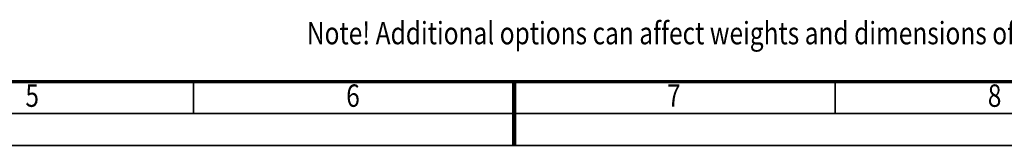
# Model space of a CAD drawing. Units: millimetres. Extents: x 0 to 8910, y 0 to 6300.
# Drawn here: x 3299 to 5601, y 0 to 295 of the extents above; entities that cross this region are included whole.
import ezdxf
from ezdxf.enums import TextEntityAlignment as Align

# ---------------------------------------------------------------- set-up
doc = ezdxf.new("R2010")
doc.units = ezdxf.units.MM
doc.header["$MEASUREMENT"] = 0
doc.layers.add('(4) Texts', color=7, linetype='Continuous', lineweight=35)
doc.layers.add('(9) Sheet', color=7, linetype='Continuous', lineweight=35)
doc.styles.add('Arial', font='ARIAL.TTF')

# ---------------------------------------------------------------- blocks, each defined once
blk = doc.blocks.new('GROUP_0_c6e9d5e0-2438-4a62-bd93-f3f6e013947d')
at = {"layer": '(9) Sheet', "color": 7, "lineweight": 70, "ltscale": 45}
blk.add_line((300, 150), (8760, 150), dxfattribs=at)
at = {"layer": '(9) Sheet', "color": 7, "lineweight": 35, "ltscale": 45}
for p, q in [((3705, 76.5), (3705, 150.8)), ((4455, 76.1), (4455, 150.4)), ((5205, 76.1), (5205, 150.4)), ((225, 75), (8835, 75)), ((0, 0), (8910, 0))]:
    blk.add_line(p, q, dxfattribs=at)
at = {"layer": '(9) Sheet', "color": 7, "lineweight": 100, "ltscale": 45}
blk.add_line((4455, 150), (4455, 0), dxfattribs=at)
at = {"layer": '(4) Texts', "color": 9, "lineweight": 35, "style": 'Arial', "width": 0.8}
blk.add_text('Note! Additional options can affect weights and dimensions of some components.', height=52.5, dxfattribs=at).set_placement((3970.1, 289.5), align=Align.TOP_LEFT)
at = {"layer": '(9) Sheet', "color": 7, "lineweight": 35, "style": 'Arial', "width": 0.8}
for s, p in [('5', (3312, 74)), ('6', (4062, 74)), ('7', (4812, 74)), ('8', (5562, 74))]:
    blk.add_text(s, height=52.5, dxfattribs=at).set_placement(p, align=Align.BOTTOM_LEFT)

msp = doc.modelspace()

# ---------------------------------------------------------------- block references
at = {"color": 7, "linetype": 'ByBlock'}
msp.add_blockref('GROUP_0_c6e9d5e0-2438-4a62-bd93-f3f6e013947d', (0, 0), dxfattribs=at)

doc.saveas('drawing.dxf')
